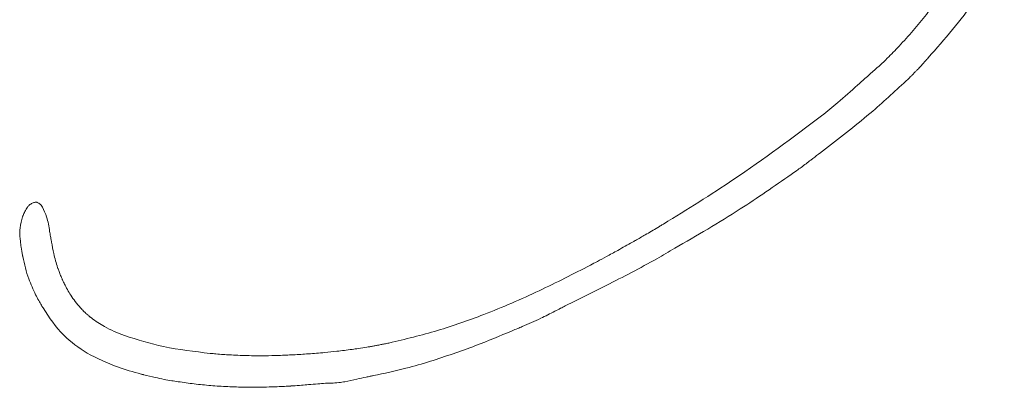
# Model space of a CAD drawing. Extents: x -8405 to -4446, y -4727 to -1853.
# Drawn here: x -7481 to -7388, y -2212 to -2177 of the extents above; entities that cross this region are included whole.
import ezdxf

# ---------------------------------------------------------------- set-up
doc = ezdxf.new("R2010")
doc.units = 0
doc.header["$LTSCALE"] = 5

msp = doc.modelspace()

# ---------------------------------------------------------------- linework, layer by layer
at = {"color": 7, "linetype": 'Continuous', "lineweight": 5}
for p, q in [((-7405.376, -2189.848), (-7404.799, -2189.401)), ((-7429.32, -2204.199), (-7428.481, -2203.781))]:
    msp.add_line(p, q, dxfattribs=at)
at = {"color": 7, "linetype": 'Continuous', "lineweight": 5, "flags": 128}
msp.add_lwpolyline([(-7455.114, -2211.722), (-7455.024, -2211.715), (-7454.953, -2211.709)], dxfattribs=at)
at = {"color": 7, "linetype": 'Continuous', "lineweight": 5}
for points, knots in [([(-7395.128, -2180.856), (-7393.585, -2179.095), (-7390.854, -2175.98), (-7388.84, -2172.366), (-7387.964, -2170.795)], [0, 0, 0, 0, 0.5652746, 1, 1, 1, 1]), ([(-7393.659, -2174.575), (-7394.198, -2175.313), (-7395.123, -2176.581), (-7396.125, -2177.787), (-7396.544, -2178.291)], [0, 0, 0, 0, 0.582743, 1, 1, 1, 1]), ([(-7396.544, -2178.291), (-7396.983, -2178.785), (-7397.775, -2179.675), (-7398.611, -2180.524), (-7398.984, -2180.902)], [0, 0, 0, 0, 0.554694, 1, 1, 1, 1]), ([(-7398.984, -2180.902), (-7399.206, -2181.115), (-7399.602, -2181.493), (-7400.012, -2181.855), (-7400.191, -2182.013)], [0, 0, 0, 0, 0.56319, 1, 1, 1, 1]), ([(-7396.126, -2181.948), (-7396.079, -2181.9), (-7395.995, -2181.816), (-7395.912, -2181.73), (-7395.876, -2181.692)], [0, 0, 0, 0, 0.560341, 1, 1, 1, 1]), ([(-7395.876, -2181.692), (-7395.799, -2181.605), (-7395.663, -2181.451), (-7395.527, -2181.296), (-7395.468, -2181.227)], [0, 0, 0, 0, 0.559734, 1, 1, 1, 1]), ([(-7395.468, -2181.227), (-7395.404, -2181.158), (-7395.29, -2181.035), (-7395.177, -2180.911), (-7395.128, -2180.856)], [0, 0, 0, 0, 0.560186, 1, 1, 1, 1]), ([(-7400.191, -2182.013), (-7400.49, -2182.275), (-7401.021, -2182.741), (-7401.547, -2183.213), (-7401.777, -2183.42)], [0, 0, 0, 0, 0.562284, 1, 1, 1, 1]), ([(-7397.029, -2182.862), (-7396.935, -2182.769), (-7396.766, -2182.603), (-7396.601, -2182.434), (-7396.528, -2182.36)], [0, 0, 0, 0, 0.560223, 1, 1, 1, 1]), ([(-7396.528, -2182.36), (-7396.453, -2182.283), (-7396.318, -2182.147), (-7396.184, -2182.008), (-7396.126, -2181.948)], [0, 0, 0, 0, 0.56017, 1, 1, 1, 1]), ([(-7401.777, -2183.42), (-7402.394, -2183.975), (-7403.496, -2184.97), (-7404.654, -2185.9), (-7405.164, -2186.31)], [0, 0, 0, 0, 0.558736, 1, 1, 1, 1]), ([(-7404.799, -2189.401), (-7403.296, -2188.246), (-7400.609, -2186.18), (-7398.124, -2183.877), (-7397.029, -2182.862)], [0, 0, 0, 0, 0.559452, 1, 1, 1, 1]), ([(-7405.164, -2186.31), (-7407.891, -2188.348), (-7412.71, -2191.952), (-7417.829, -2195.114), (-7420.052, -2196.487)], [0, 0, 0, 0, 0.565691, 1, 1, 1, 1]), ([(-7407.092, -2191.157), (-7406.788, -2190.928), (-7406.239, -2190.515), (-7405.696, -2190.095), (-7405.454, -2189.908)], [0, 0, 0, 0, 0.553927, 1, 1, 1, 1]), ([(-7405.454, -2189.908), (-7405.439, -2189.897), (-7405.413, -2189.877), (-7405.387, -2189.857), (-7405.376, -2189.848)], [0, 0, 0, 0, 0.560017, 1, 1, 1, 1]), ([(-7419.006, -2198.774), (-7416.926, -2197.57), (-7413.18, -2195.401), (-7409.625, -2192.934), (-7408.044, -2191.837)], [0, 0, 0, 0, 0.555263, 1, 1, 1, 1]), ([(-7408.044, -2191.837), (-7407.864, -2191.712), (-7407.544, -2191.49), (-7407.229, -2191.258), (-7407.092, -2191.157)], [0, 0, 0, 0, 0.560733, 1, 1, 1, 1]), ([(-7479.498, -2194.532), (-7479.599, -2194.585), (-7479.774, -2194.677), (-7479.899, -2194.829), (-7479.952, -2194.893)], [0, 0, 0, 0, 0.576333, 1, 1, 1, 1]), ([(-7479.172, -2194.439), (-7479.175, -2194.439), (-7479.18, -2194.438), (-7479.198, -2194.436), (-7479.309, -2194.447), (-7479.41, -2194.492), (-7479.498, -2194.532)], [0, 0, 0, 0, 0.028035, 0.040383, 0.157798, 1, 1, 1, 1]), ([(-7479.138, -2194.434), (-7479.144, -2194.435), (-7479.156, -2194.437), (-7479.167, -2194.439), (-7479.172, -2194.439)], [0, 0, 0, 0, 0.558293, 1, 1, 1, 1]), ([(-7478.9, -2194.518), (-7478.943, -2194.492), (-7479.018, -2194.449), (-7479.103, -2194.438), (-7479.138, -2194.434)], [0, 0, 0, 0, 0.588687, 1, 1, 1, 1]), ([(-7478.89, -2194.524), (-7478.892, -2194.523), (-7478.895, -2194.521), (-7478.898, -2194.519), (-7478.9, -2194.518)], [0, 0, 0, 0, 0.561627, 1, 1, 1, 1]), ([(-7478.783, -2194.603), (-7478.803, -2194.587), (-7478.837, -2194.559), (-7478.874, -2194.534), (-7478.89, -2194.524)], [0, 0, 0, 0, 0.566513, 1, 1, 1, 1]), ([(-7478.75, -2194.631), (-7478.756, -2194.626), (-7478.767, -2194.616), (-7478.778, -2194.607), (-7478.783, -2194.603)], [0, 0, 0, 0, 0.562803, 1, 1, 1, 1]), ([(-7478.636, -2194.755), (-7478.656, -2194.731), (-7478.692, -2194.687), (-7478.732, -2194.648), (-7478.75, -2194.631)], [0, 0, 0, 0, 0.559293, 1, 1, 1, 1]), ([(-7479.952, -2194.893), (-7480.039, -2195.034), (-7480.195, -2195.284), (-7480.311, -2195.554), (-7480.362, -2195.672)], [0, 0, 0, 0, 0.5648826, 1, 1, 1, 1]), ([(-7478.629, -2194.763), (-7478.63, -2194.761), (-7478.633, -2194.759), (-7478.635, -2194.756), (-7478.636, -2194.755)], [0, 0, 0, 0, 0.5583433, 1, 1, 1, 1]), ([(-7478.619, -2194.777), (-7478.621, -2194.775), (-7478.624, -2194.77), (-7478.627, -2194.765), (-7478.629, -2194.763)], [0, 0, 0, 0, 0.561776, 1, 1, 1, 1]), ([(-7478.545, -2194.889), (-7478.558, -2194.868), (-7478.581, -2194.83), (-7478.607, -2194.794), (-7478.619, -2194.777)], [0, 0, 0, 0, 0.551779, 1, 1, 1, 1]), ([(-7477.869, -2197.19), (-7477.939, -2196.726), (-7478.06, -2195.927), (-7478.402, -2195.196), (-7478.545, -2194.889)], [0, 0, 0, 0, 0.580159, 1, 1, 1, 1]), ([(-7480.414, -2195.802), (-7480.517, -2196.147), (-7480.703, -2196.771), (-7480.673, -2197.42), (-7480.66, -2197.71)], [0, 0, 0, 0, 0.553135, 1, 1, 1, 1]), ([(-7480.405, -2195.773), (-7480.406, -2195.779), (-7480.409, -2195.788), (-7480.412, -2195.798), (-7480.414, -2195.802)], [0, 0, 0, 0, 0.559934, 1, 1, 1, 1]), ([(-7480.362, -2195.672), (-7480.371, -2195.691), (-7480.385, -2195.725), (-7480.399, -2195.759), (-7480.405, -2195.773)], [0, 0, 0, 0, 0.575004, 1, 1, 1, 1]), ([(-7420.052, -2196.487), (-7420.155, -2196.548), (-7420.339, -2196.658), (-7420.523, -2196.768), (-7420.605, -2196.817)], [0, 0, 0, 0, 0.558182, 1, 1, 1, 1]), ([(-7477.788, -2197.649), (-7477.803, -2197.567), (-7477.831, -2197.414), (-7477.857, -2197.261), (-7477.869, -2197.19)], [0, 0, 0, 0, 0.5385895, 1, 1, 1, 1]), ([(-7420.605, -2196.817), (-7420.996, -2197.047), (-7421.694, -2197.458), (-7422.396, -2197.86), (-7422.705, -2198.037)], [0, 0, 0, 0, 0.560977, 1, 1, 1, 1]), ([(-7480.66, -2197.71), (-7480.655, -2197.751), (-7480.647, -2197.825), (-7480.639, -2197.899), (-7480.635, -2197.932)], [0, 0, 0, 0, 0.560917, 1, 1, 1, 1]), ([(-7480.635, -2197.932), (-7480.62, -2198.083), (-7480.594, -2198.351), (-7480.556, -2198.618), (-7480.54, -2198.734)], [0, 0, 0, 0, 0.562604, 1, 1, 1, 1]), ([(-7477.687, -2198.191), (-7477.705, -2198.09), (-7477.738, -2197.909), (-7477.773, -2197.729), (-7477.788, -2197.649)], [0, 0, 0, 0, 0.558763, 1, 1, 1, 1]), ([(-7477.114, -2200.599), (-7477.244, -2200.157), (-7477.477, -2199.364), (-7477.622, -2198.551), (-7477.687, -2198.191)], [0, 0, 0, 0, 0.557631, 1, 1, 1, 1]), ([(-7422.983, -2198.197), (-7423.441, -2198.454), (-7424.257, -2198.913), (-7425.08, -2199.359), (-7425.441, -2199.555)], [0, 0, 0, 0, 0.561206, 1, 1, 1, 1]), ([(-7422.705, -2198.037), (-7422.757, -2198.067), (-7422.85, -2198.12), (-7422.943, -2198.173), (-7422.983, -2198.197)], [0, 0, 0, 0, 0.560152, 1, 1, 1, 1]), ([(-7480.54, -2198.734), (-7480.532, -2198.781), (-7480.518, -2198.865), (-7480.504, -2198.949), (-7480.497, -2198.986)], [0, 0, 0, 0, 0.56032, 1, 1, 1, 1]), ([(-7480.497, -2198.986), (-7480.485, -2199.061), (-7480.464, -2199.195), (-7480.44, -2199.329), (-7480.429, -2199.388)], [0, 0, 0, 0, 0.562308, 1, 1, 1, 1]), ([(-7423.069, -2201.044), (-7422.268, -2200.619), (-7420.897, -2199.891), (-7419.561, -2199.102), (-7419.006, -2198.774)], [0, 0, 0, 0, 0.584389, 1, 1, 1, 1]), ([(-7480.429, -2199.388), (-7480.424, -2199.418), (-7480.413, -2199.472), (-7480.402, -2199.526), (-7480.398, -2199.549)], [0, 0, 0, 0, 0.560259, 1, 1, 1, 1]), ([(-7480.398, -2199.549), (-7480.237, -2200.262), (-7479.957, -2201.502), (-7479.416, -2202.65), (-7479.186, -2203.138)], [0, 0, 0, 0, 0.5751617, 1, 1, 1, 1]), ([(-7425.441, -2199.555), (-7425.722, -2199.705), (-7426.221, -2199.973), (-7426.722, -2200.237), (-7426.941, -2200.353)], [0, 0, 0, 0, 0.562158, 1, 1, 1, 1]), ([(-7477.016, -2200.862), (-7477.035, -2200.813), (-7477.068, -2200.726), (-7477.1, -2200.638), (-7477.114, -2200.599)], [0, 0, 0, 0, 0.560386, 1, 1, 1, 1]), ([(-7476.866, -2201.254), (-7476.895, -2201.181), (-7476.946, -2201.051), (-7476.995, -2200.92), (-7477.016, -2200.862)], [0, 0, 0, 0, 0.557683, 1, 1, 1, 1]), ([(-7426.941, -2200.353), (-7428.54, -2201.175), (-7431.822, -2202.861), (-7436.63, -2204.922), (-7441.351, -2206.594), (-7444.378, -2207.317), (-7445.909, -2207.683)], [0, 0, 0, 0, 0.264273, 0.542621, 0.768677, 1, 1, 1, 1]), ([(-7428.481, -2203.781), (-7427.47, -2203.28), (-7425.659, -2202.382), (-7423.862, -2201.454), (-7423.069, -2201.044)], [0, 0, 0, 0, 0.55822, 1, 1, 1, 1]), ([(-7476.7, -2201.642), (-7476.732, -2201.57), (-7476.789, -2201.441), (-7476.842, -2201.311), (-7476.866, -2201.254)], [0, 0, 0, 0, 0.5606323, 1, 1, 1, 1]), ([(-7476.588, -2201.889), (-7476.609, -2201.843), (-7476.647, -2201.761), (-7476.684, -2201.678), (-7476.7, -2201.642)], [0, 0, 0, 0, 0.558486, 1, 1, 1, 1]), ([(-7476.417, -2202.241), (-7476.45, -2202.175), (-7476.508, -2202.058), (-7476.563, -2201.941), (-7476.588, -2201.889)], [0, 0, 0, 0, 0.560662, 1, 1, 1, 1]), ([(-7474.846, -2204.508), (-7475.175, -2204.125), (-7475.778, -2203.423), (-7476.218, -2202.609), (-7476.417, -2202.241)], [0, 0, 0, 0, 0.546322, 1, 1, 1, 1]), ([(-7479.186, -2203.138), (-7479.089, -2203.321), (-7478.913, -2203.653), (-7478.725, -2203.979), (-7478.64, -2204.126)], [0, 0, 0, 0, 0.5494603, 1, 1, 1, 1]), ([(-7478.64, -2204.126), (-7478.622, -2204.157), (-7478.591, -2204.214), (-7478.558, -2204.271), (-7478.544, -2204.296)], [0, 0, 0, 0, 0.5591885, 1, 1, 1, 1]), ([(-7478.544, -2204.296), (-7478.533, -2204.313), (-7478.514, -2204.343), (-7478.495, -2204.373), (-7478.487, -2204.386)], [0, 0, 0, 0, 0.560142, 1, 1, 1, 1]), ([(-7478.487, -2204.386), (-7477.893, -2205.29), (-7476.781, -2206.983), (-7475.108, -2208.117), (-7474.33, -2208.645)], [0, 0, 0, 0, 0.534446, 1, 1, 1, 1]), ([(-7474.837, -2204.518), (-7474.839, -2204.516), (-7474.842, -2204.513), (-7474.845, -2204.51), (-7474.846, -2204.508)], [0, 0, 0, 0, 0.560004, 1, 1, 1, 1]), ([(-7474.448, -2204.895), (-7474.522, -2204.827), (-7474.655, -2204.704), (-7474.781, -2204.575), (-7474.837, -2204.518)], [0, 0, 0, 0, 0.558322, 1, 1, 1, 1]), ([(-7474.072, -2205.216), (-7474.144, -2205.158), (-7474.271, -2205.053), (-7474.394, -2204.943), (-7474.448, -2204.895)], [0, 0, 0, 0, 0.561911, 1, 1, 1, 1]), ([(-7433.365, -2206.141), (-7432.781, -2205.887), (-7431.741, -2205.434), (-7430.732, -2204.915), (-7430.29, -2204.688)], [0, 0, 0, 0, 0.5618119, 1, 1, 1, 1]), ([(-7430.29, -2204.688), (-7430.109, -2204.596), (-7429.787, -2204.432), (-7429.463, -2204.27), (-7429.32, -2204.199)], [0, 0, 0, 0, 0.560244, 1, 1, 1, 1]), ([(-7473.939, -2205.325), (-7473.964, -2205.305), (-7474.009, -2205.269), (-7474.053, -2205.232), (-7474.072, -2205.216)], [0, 0, 0, 0, 0.559786, 1, 1, 1, 1]), ([(-7470.825, -2206.983), (-7471.465, -2206.728), (-7472.566, -2206.289), (-7473.534, -2205.609), (-7473.939, -2205.325)], [0, 0, 0, 0, 0.581739, 1, 1, 1, 1]), ([(-7442.005, -2209.403), (-7440.582, -2208.931), (-7437.985, -2208.07), (-7435.464, -2207.008), (-7434.324, -2206.529)], [0, 0, 0, 0, 0.548077, 1, 1, 1, 1]), ([(-7434.324, -2206.529), (-7434.145, -2206.456), (-7433.826, -2206.327), (-7433.506, -2206.198), (-7433.365, -2206.141)], [0, 0, 0, 0, 0.560064, 1, 1, 1, 1]), ([(-7462.747, -2208.652), (-7464.22, -2208.487), (-7466.965, -2208.178), (-7469.603, -2207.362), (-7470.825, -2206.983)], [0, 0, 0, 0, 0.536612, 1, 1, 1, 1]), ([(-7445.909, -2207.683), (-7446.052, -2207.711), (-7446.308, -2207.763), (-7446.564, -2207.811), (-7446.677, -2207.833)], [0, 0, 0, 0, 0.560153, 1, 1, 1, 1]), ([(-7474.33, -2208.645), (-7473.396, -2209.106), (-7471.766, -2209.913), (-7470.013, -2210.394), (-7469.263, -2210.6)], [0, 0, 0, 0, 0.572378, 1, 1, 1, 1]), ([(-7451.961, -2208.577), (-7452.472, -2208.619), (-7453.46, -2208.702), (-7454.9, -2208.792), (-7456.261, -2208.852), (-7457.421, -2208.877), (-7458.713, -2208.883), (-7459.574, -2208.855), (-7460.159, -2208.836)], [0, 0, 0, 0, 0.187424, 0.362457, 0.527537, 0.685113, 0.786434, 1, 1, 1, 1]), ([(-7449.389, -2208.281), (-7449.868, -2208.345), (-7450.724, -2208.459), (-7451.583, -2208.541), (-7451.961, -2208.577)], [0, 0, 0, 0, 0.560617, 1, 1, 1, 1]), ([(-7447.992, -2208.068), (-7448.252, -2208.11), (-7448.717, -2208.185), (-7449.184, -2208.252), (-7449.389, -2208.281)], [0, 0, 0, 0, 0.56053, 1, 1, 1, 1]), ([(-7447.39, -2207.969), (-7447.502, -2207.988), (-7447.703, -2208.022), (-7447.903, -2208.054), (-7447.992, -2208.068)], [0, 0, 0, 0, 0.560112, 1, 1, 1, 1]), ([(-7446.677, -2207.833), (-7446.81, -2207.859), (-7447.047, -2207.906), (-7447.285, -2207.95), (-7447.39, -2207.969)], [0, 0, 0, 0, 0.559571, 1, 1, 1, 1]), ([(-7461.52, -2208.76), (-7461.75, -2208.742), (-7462.16, -2208.711), (-7462.568, -2208.67), (-7462.747, -2208.652)], [0, 0, 0, 0, 0.562015, 1, 1, 1, 1]), ([(-7460.159, -2208.836), (-7460.414, -2208.824), (-7460.868, -2208.803), (-7461.321, -2208.773), (-7461.52, -2208.76)], [0, 0, 0, 0, 0.562205, 1, 1, 1, 1]), ([(-7447.379, -2210.743), (-7446.352, -2210.531), (-7444.543, -2210.157), (-7442.771, -2209.631), (-7442.005, -2209.403)], [0, 0, 0, 0, 0.567199, 1, 1, 1, 1]), ([(-7469.263, -2210.6), (-7469.231, -2210.609), (-7469.172, -2210.625), (-7469.113, -2210.641), (-7469.087, -2210.648)], [0, 0, 0, 0, 0.55869, 1, 1, 1, 1]), ([(-7469.087, -2210.648), (-7469.072, -2210.651), (-7469.046, -2210.657), (-7469.02, -2210.663), (-7469.009, -2210.666)], [0, 0, 0, 0, 0.560019, 1, 1, 1, 1]), ([(-7469.009, -2210.666), (-7468.647, -2210.754), (-7468.011, -2210.908), (-7467.371, -2211.04), (-7467.096, -2211.098)], [0, 0, 0, 0, 0.569966, 1, 1, 1, 1]), ([(-7467.096, -2211.098), (-7466.854, -2211.144), (-7466.412, -2211.227), (-7465.967, -2211.289), (-7465.765, -2211.317)], [0, 0, 0, 0, 0.547469, 1, 1, 1, 1]), ([(-7465.765, -2211.317), (-7465.261, -2211.39), (-7464.241, -2211.538), (-7462.684, -2211.691), (-7461.088, -2211.796), (-7459.664, -2211.839), (-7458.111, -2211.849), (-7457.103, -2211.813), (-7456.443, -2211.789)], [0, 0, 0, 0, 0.163503, 0.330746, 0.501779, 0.67664, 0.787817, 1, 1, 1, 1]), ([(-7451.363, -2211.448), (-7451.118, -2211.441), (-7450.679, -2211.428), (-7450.247, -2211.353), (-7450.057, -2211.32)], [0, 0, 0, 0, 0.559832, 1, 1, 1, 1]), ([(-7450.057, -2211.32), (-7449.682, -2211.238), (-7449.013, -2211.091), (-7448.344, -2210.949), (-7448.049, -2210.886)], [0, 0, 0, 0, 0.559807, 1, 1, 1, 1]), ([(-7448.049, -2210.886), (-7447.924, -2210.86), (-7447.701, -2210.812), (-7447.477, -2210.764), (-7447.379, -2210.743)], [0, 0, 0, 0, 0.559281, 1, 1, 1, 1]), ([(-7456.443, -2211.789), (-7456.208, -2211.78), (-7455.789, -2211.764), (-7455.371, -2211.737), (-7455.187, -2211.726)], [0, 0, 0, 0, 0.560069, 1, 1, 1, 1]), ([(-7455.187, -2211.726), (-7455.173, -2211.725), (-7455.149, -2211.724), (-7455.124, -2211.723), (-7455.114, -2211.722)], [0, 0, 0, 0, 0.560163, 1, 1, 1, 1]), ([(-7454.953, -2211.709), (-7454.681, -2211.689), (-7454.197, -2211.654), (-7453.713, -2211.615), (-7453.501, -2211.598)], [0, 0, 0, 0, 0.562243, 1, 1, 1, 1]), ([(-7453.501, -2211.598), (-7453.202, -2211.573), (-7452.667, -2211.528), (-7452.133, -2211.49), (-7451.898, -2211.473)], [0, 0, 0, 0, 0.560151, 1, 1, 1, 1]), ([(-7451.898, -2211.473), (-7451.798, -2211.467), (-7451.62, -2211.457), (-7451.442, -2211.451), (-7451.363, -2211.448)], [0, 0, 0, 0, 0.559303, 1, 1, 1, 1])]:
    msp.add_open_spline(points, degree=3, knots=knots, dxfattribs=at)

doc.saveas('drawing.dxf')
